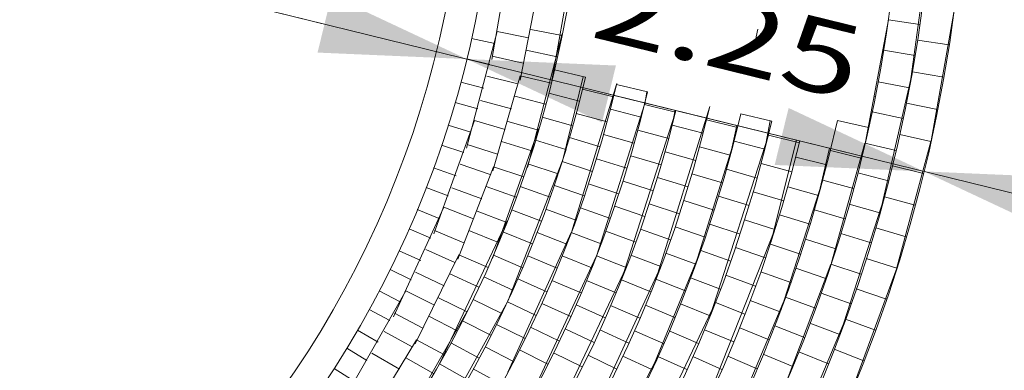
# Model space of a CAD drawing. Units: millimetres. Extents: x 2528333510 to 2528447510, y 5672133978 to 5672252778.
# Drawn here: x 2528391839 to 2528396546, y 5672188120 to 5672189793 of the extents above; entities that cross this region are included whole.
import ezdxf
from ezdxf.enums import TextEntityAlignment as Align

# ---------------------------------------------------------------- set-up
doc = ezdxf.new("R2010")
doc.units = ezdxf.units.MM
doc.header["$LTSCALE"] = 5
doc.linetypes.add('AUSGEZOGEN', pattern=[0])
doc.layers.add('Layer0', color=7, linetype='Continuous')
doc.styles.add('Arial', font='arial.ttf')
doc.dimstyles.new('ISO-25', dxfattribs={"dimtxt": 2.5, "dimasz": 2.5, "dimexe": 1.25, "dimexo": 0.625, "dimtad": 1, "dimtxsty": 'Standard', "dimcen": 2.5, "dimadec": 0, "dimazin": 0, "dimtfac": 1, "dimtmove": 0, "dimatfit": 3, "dimfxl": 0, "dimarcsym": 0})

# ---------------------------------------------------------------- blocks, each defined once
blk = doc.blocks.new('*D19')
at = {"layer": 'Layer0', "linetype": 'AUSGEZOGEN', "lineweight": 18}
for points in [[(2528398088.71252, 5672200138.295131), (2528398671.754999, 5672200550.194959), (2528398468.482566, 5672200742.757464)], [(2528380345.453137, 5672181408.192449), (2528379762.410658, 5672180996.292621), (2528379965.683091, 5672180803.730115)]]:
    blk.add_hatch(color=7, dxfattribs=at).paths.add_polyline_path(points, flags=0)
at = {"layer": 'Layer0', "color": 7, "linetype": 'AUSGEZOGEN', "lineweight": 18}
for p, q in [((2528398570.118783, 5672200646.476212), (2528399292.228176, 5672201408.747832)), ((2528398088.71252, 5672200138.295131), (2528380345.453137, 5672181408.192449)), ((2528379864.046875, 5672180900.011368), (2528379141.937481, 5672180137.739747))]:
    blk.add_line(p, q, dxfattribs=at)
at = {"layer": 'Layer0', "color": 7, "linetype": 'AUSGEZOGEN', "lineweight": 18, "style": 'Arial', "width": 1.296418}
blk.add_text('%%c25.80', height=350, rotation=46.549847929, dxfattribs=at).set_placement((2528381666.943406, 5672182955.858965), (2528383095.51649, 5672184463.886321), align=Align.FIT)
blk = doc.blocks.new('*D24')
at = {"layer": 'Layer0', "linetype": 'AUSGEZOGEN', "lineweight": 18}
for points in [[(2528396161.061557, 5672189069.231051), (2528396807.526358, 5672188766.438613), (2528396874.256927, 5672189038.370646)], [(2528401745.380116, 5672187698.87116), (2528401098.915316, 5672188001.663598), (2528401032.184747, 5672187729.731565)]]:
    blk.add_hatch(color=7, dxfattribs=at).paths.add_polyline_path(points, flags=0)
at = {"layer": 'Layer0', "color": 7, "linetype": 'AUSGEZOGEN', "lineweight": 18}
for p, q in [((2528396161.061556, 5672189069.231049), (2528396161.061557, 5672189069.231051)), ((2528396840.891642, 5672188902.40463), (2528401065.550031, 5672187865.697581)), ((2528401745.380116, 5672187698.871155), (2528401745.380116, 5672187698.87116))]:
    blk.add_line(p, q, dxfattribs=at)
at = {"layer": 'Layer0', "color": 7, "linetype": 'AUSGEZOGEN', "lineweight": 18, "style": 'Arial', "width": 1.357511}
blk.add_text('5.75', height=350, rotation=346.212389323, dxfattribs=at).set_placement((2528398362.335974, 5672188683.501235), (2528399615.602736, 5672188375.956727), align=Align.FIT)
blk = doc.blocks.new('*D26')
at = {"layer": 'Layer0', "linetype": 'AUSGEZOGEN', "lineweight": 18}
for points in [[(2528389217.082829, 5672190773.243788), (2528389863.547629, 5672190470.451349), (2528389930.278198, 5672190742.383383)], [(2528393975.893426, 5672189605.458837), (2528393329.428626, 5672189908.251275), (2528393262.698057, 5672189636.319242)]]:
    blk.add_hatch(color=7, dxfattribs=at).paths.add_polyline_path(points, flags=0)
at = {"layer": 'Layer0', "color": 7, "linetype": 'AUSGEZOGEN', "lineweight": 18}
for p, q in [((2528389217.082829, 5672190773.243788), (2528389217.082829, 5672190773.243788)), ((2528389896.912914, 5672190606.417366), (2528393296.063341, 5672189772.285258)), ((2528393975.893423, 5672189605.458822), (2528393975.893426, 5672189605.458837))]:
    blk.add_line(p, q, dxfattribs=at)
at = {"layer": 'Layer0', "color": 7, "linetype": 'AUSGEZOGEN', "lineweight": 18, "style": 'Arial', "width": 1.357511}
blk.add_text('4.90', height=350, rotation=346.212389323, dxfattribs=at).set_placement((2528391005.603265, 5672190488.801442), (2528392258.870028, 5672190181.256934), align=Align.FIT)
blk = doc.blocks.new('*D27')
at = {"layer": 'Layer0', "linetype": 'AUSGEZOGEN', "lineweight": 18}
for points in [[(2528393975.893426, 5672189605.458838), (2528394622.358227, 5672189302.6664), (2528394689.088796, 5672189574.598433)], [(2528396161.061558, 5672189069.231054), (2528395514.596757, 5672189372.023493), (2528395447.866188, 5672189100.091459)]]:
    blk.add_hatch(color=7, dxfattribs=at).paths.add_polyline_path(points, flags=0)
at = {"layer": 'Layer0', "color": 7, "linetype": 'AUSGEZOGEN', "lineweight": 18}
for p, q in [((2528393975.893427, 5672189605.458842), (2528393975.893426, 5672189605.458838)), ((2528394655.723511, 5672189438.632417), (2528395481.231472, 5672189236.057476)), ((2528395481.231472, 5672189236.057476), (2528395787.733378, 5672189160.843658)), ((2528396161.061558, 5672189069.231052), (2528396161.061558, 5672189069.231054))]:
    blk.add_line(p, q, dxfattribs=at)
at = {"layer": 'Layer0', "color": 7, "linetype": 'AUSGEZOGEN', "lineweight": 18, "style": 'Arial', "width": 1.357511}
blk.add_text('2.25', height=350, rotation=346.212389323, dxfattribs=at).set_placement((2528394558.747537, 5672189714.193962), (2528395812.014299, 5672189406.649454), align=Align.FIT)

msp = doc.modelspace()

# ---------------------------------------------------------------- linework, layer by layer
at = {"layer": 'Layer0', "color": 56, "linetype": 'AUSGEZOGEN', "lineweight": 18}
msp.add_line((2528389217.082829, 5672190773.243788), (2528401745.380116, 5672187698.871161), dxfattribs=at)
at = {"layer": 'Layer0', "color": 7, "linetype": 'AUSGEZOGEN', "lineweight": 18}
for p, q in [((2528394193.887607, 5672190169.861475), (2528394096.467535, 5672189602.665918)), ((2528394503.79248, 5672190185.344864), (2528394381.998026, 5672189501.011456)), ((2528396186.940243, 5672190152.254761), (2528396093.17836, 5672189475.611325)), ((2528394230.53232, 5672189504.902698), (2528394321.847737, 5672189968.315025)), ((2528395991.31482, 5672189791.972536), (2528395881.302659, 5672189210.782146)), ((2528396142.272636, 5672189770.105767), (2528395991.31482, 5672189791.972536)), ((2528396304.283803, 5672189827.684505), (2528396195.330148, 5672189215.50044)), ((2528394122.071955, 5672189737.030638), (2528393975.432834, 5672189180.525078)), ((2528394271.616261, 5672189706.98204), (2528394122.071955, 5672189737.030638)), ((2528394431.591562, 5672189717.255685), (2528394281.73521, 5672189745.707253)), ((2528395367.011466, 5672189748.007809), (2528395359.144118, 5672189711.959114)), ((2528393998.883595, 5672189703.486132), (2528394109.963604, 5672189679.930923)), ((2528394432.143766, 5672189725.35853), (2528394266.219959, 5672189088.283445)), ((2528395359.144118, 5672189711.959114), (2528395355.376472, 5672189682.528958)), ((2528395977.726819, 5672189720.1876), (2528395980.076443, 5672189719.821616)), ((2528396131.177213, 5672189696.285751), (2528396281.893167, 5672189672.809829)), ((2528394259.483426, 5672189648.224316), (2528394408.377187, 5672189616.650467)), ((2528395968.839344, 5672189647.678906), (2528396118.903643, 5672189622.662142)), ((2528394085.721043, 5672189580.135103), (2528393976.021859, 5672189605.982334)), ((2528394246.046412, 5672189586.565514), (2528394097.195526, 5672189619.879645)), ((2528394543.365098, 5672189518.26952), (2528394394.897298, 5672189553.251382)), ((2528395949.876087, 5672189573.053163), (2528395955.402907, 5672189572.067949)), ((2528394220.11621, 5672189486.822666), (2528394072.030042, 5672189523.386372)), ((2528394100.436372, 5672189071.414448), (2528394231.92004, 5672189525.067989)), ((2528394380.387838, 5672189490.086129), (2528394231.92004, 5672189525.067989)), ((2528394532.271399, 5672189520.883409), (2528394433.076888, 5672189118.659495)), ((2528396105.952415, 5672189545.230928), (2528395953.388014, 5672188879.376791)), ((2528396105.952415, 5672189545.230928), (2528396256.118509, 5672189518.462256)), ((2528393947.491813, 5672189495.264582), (2528394057.434672, 5672189466.871201)), ((2528394691.832896, 5672189483.287659), (2528394477.985073, 5672188783.323519)), ((2528394677.760264, 5672189424.957083), (2528394529.674097, 5672189461.52079)), ((2528394840.300694, 5672189448.305798), (2528394691.832896, 5672189483.287659)), ((2528396091.742948, 5672189468.028099), (2528395941.886596, 5672189496.479668)), ((2528394189.301562, 5672189367.64039), (2528394042.051046, 5672189407.43616)), ((2528394205.423825, 5672189428.652143), (2528394352.793327, 5672189390.593115)), ((2528394367.69242, 5672189443.068988), (2528394515.078726, 5672189405.005619)), ((2528394810.437383, 5672189328.727532), (2528394840.300694, 5672189448.305798)), ((2528394836.866182, 5672189449.115034), (2528394826.61097, 5672189391.493499)), ((2528395922.038359, 5672189425.987421), (2528395927.501741, 5672189424.88964)), ((2528394028.848378, 5672189368.231798), (2528393920.38532, 5672189398.854585)), ((2528394825.846432, 5672189388.393375), (2528394597.38507, 5672188668.870335)), ((2528394663.06788, 5672189366.786562), (2528394810.437383, 5672189328.727532)), ((2528394825.846432, 5672189388.393375), (2528394973.9326, 5672189351.829668)), ((2528395137.236291, 5672189378.342075), (2528394881.493439, 5672188557.748305)), ((2528394971.427746, 5672189361.160398), (2528394958.44334, 5672189290.504134)), ((2528396077.427872, 5672189394.764318), (2528396226.972178, 5672189364.71572)), ((2528394012.687232, 5672189312.136529), (2528393817.952225, 5672188770.583441)), ((2528394159.031564, 5672189269.127762), (2528394012.687232, 5672189312.136529)), ((2528394483.346897, 5672189286.399484), (2528394336.552079, 5672189327.844621)), ((2528394646.945617, 5672189305.774808), (2528394499.695101, 5672189345.570577)), ((2528394973.9326, 5672189351.829668), (2528394714.858679, 5672188551.488153)), ((2528395269.760537, 5672189278.787289), (2528395122.018768, 5672189315.265961)), ((2528395128.06354, 5672189348.90977), (2528395122.823678, 5672189318.529787)), ((2528395285.704089, 5672189343.360214), (2528395434.171887, 5672189308.378353)), ((2528395747.915473, 5672189311.586259), (2528395896.386305, 5672189278.357187)), ((2528395913.118521, 5672189353.307755), (2528396061.944371, 5672189321.748307)), ((2528393887.037716, 5672189289.491329), (2528393995.6328, 5672189256.314169)), ((2528394320.551029, 5672189273.398324), (2528394099.56068, 5672188653.270403)), ((2528394319.292477, 5672189265.374792), (2528394172.49766, 5672189306.819929)), ((2528394794.196134, 5672189265.979038), (2528394941.44665, 5672189226.183269)), ((2528394958.44334, 5672189290.504134), (2528395105.79604, 5672189252.449446)), ((2528395266.767962, 5672189288.685596), (2528395236.503292, 5672189150.010915)), ((2528395426.165403, 5672189310.264834), (2528395401.50653, 5672189176.080497)), ((2528394304.551801, 5672189218.958223), (2528394450.131319, 5672189174.481854)), ((2528394613.530082, 5672189187.295446), (2528394467.18575, 5672189230.304215)), ((2528394776.93653, 5672189203.509209), (2528394630.141714, 5672189244.954346)), ((2528395418.191104, 5672189242.138546), (2528395139.12434, 5672188380.034344)), ((2528395418.191104, 5672189242.138546), (2528395565.916021, 5672189205.664034)), ((2528395552.570413, 5672189218.551306), (2528395429.382118, 5672188729.425412)), ((2528396045.617246, 5672189244.957995), (2528396194.468132, 5672189211.643864)), ((2528393962.757539, 5672189159.020156), (2528393855.738394, 5672189194.359831)), ((2528394123.03115, 5672189151.408064), (2528393977.6631, 5672189197.60923)), ((2528394141.807776, 5672189211.655882), (2528394287.370695, 5672189167.184584)), ((2528394450.429047, 5672189174.390896), (2528394415.129173, 5672189063.110045)), ((2528395253.818801, 5672189214.22171), (2528395071.525214, 5672188629.925792)), ((2528395235.605228, 5672189146.684283), (2528395088.697166, 5672189186.387501)), ((2528395253.818801, 5672189214.22171), (2528395401.154696, 5672189176.17136)), ((2528395709.669599, 5672189180.000062), (2528395659.707134, 5672188961.9432)), ((2528395879.575283, 5672189203.43277), (2528395719.168674, 5672188634.086946)), ((2528396028.043082, 5672189168.45091), (2528395879.575283, 5672189203.43277)), ((2528396194.468132, 5672189211.643864), (2528396032.406077, 5672188611.330514)), ((2528394596.306293, 5672189129.823567), (2528394741.869215, 5672189085.35227)), ((2528394759.874415, 5672189144.286678), (2528394906.218748, 5672189101.277908)), ((2528395070.526165, 5672189120.618934), (2528394923.731348, 5672189162.064072)), ((2528395549.194261, 5672189137.939284), (2528395696.513352, 5672189099.893274)), ((2528395714.36344, 5672189169.011131), (2528395862.071506, 5672189132.540781)), ((2528393817.637119, 5672189086.560587), (2528393924.676389, 5672189048.663206)), ((2528393932.937067, 5672188650.96112), (2528394103.581908, 5672189091.38118)), ((2528394088.479344, 5672189054.314378), (2528393944.157207, 5672189103.685813)), ((2528394248.422521, 5672189043.552166), (2528394103.581908, 5672189091.38118)), ((2528394432.161618, 5672189115.776916), (2528394171.51399, 5672188449.915339)), ((2528394413.239812, 5672189057.37788), (2528394268.399199, 5672189105.206896)), ((2528394577.529667, 5672189069.575748), (2528394432.161618, 5672189115.776916)), ((2528395217.320982, 5672189079.173797), (2528395364.115799, 5672189037.728659)), ((2528395383.198199, 5672189106.795963), (2528395530.089504, 5672189067.097275)), ((2528396010.535776, 5672189095.883717), (2528396158.621943, 5672189059.32001)), ((2528394888.060787, 5672189040.688911), (2528395033.60711, 5672188996.222684)), ((2528395198.567065, 5672189015.360395), (2528395052.563079, 5672189058.26914)), ((2528395844.569721, 5672189061.656857), (2528395991.872008, 5672189023.615188)), ((2528393887.57514, 5672188952.900974), (2528393782.20493, 5672188992.889837)), ((2528394047.362132, 5672188938.28278), (2528393904.155039, 5672188990.800835)), ((2528394068.757149, 5672188997.651243), (2528394212.234622, 5672188946.852873)), ((2528394231.664826, 5672188997.825093), (2528394375.158662, 5672188947.020932)), ((2528394538.961617, 5672188952.672102), (2528394394.639481, 5672189002.043537)), ((2528394702.921038, 5672188961.719851), (2528394558.080425, 5672189009.548865)), ((2528394722.897718, 5672189023.374581), (2528394868.265768, 5672188977.173414)), ((2528395677.699232, 5672189027.204425), (2528395476.664821, 5672188405.575941)), ((2528395657.705434, 5672188954.838384), (2528395510.910617, 5672188996.283521)), ((2528395677.699232, 5672189027.204425), (2528395824.57378, 5672188987.510264)), ((2528395179.815279, 5672188951.554255), (2528395325.345004, 5672188907.093099)), ((2528395345.251745, 5672188972.251603), (2528395491.239076, 5672188929.347752)), ((2528395972.200264, 5672188947.612886), (2528395762.001892, 5672188297.648063)), ((2528395972.200264, 5672188947.612886), (2528396119.45078, 5672188907.817118)), ((2528393866.571256, 5672188898.433565), (2528393625.231907, 5672188375.980898)), ((2528394008.59471, 5672188842.794046), (2528393866.571256, 5672188898.433565)), ((2528394497.844404, 5672188836.640504), (2528394354.637311, 5672188889.158559)), ((2528394519.239421, 5672188896.008968), (2528394662.716897, 5672188845.210599)), ((2528394683.283754, 5672188903.300667), (2528394827.605891, 5672188853.92923)), ((2528394992.602263, 5672188866.06182), (2528394847.761651, 5672188913.890837)), ((2528395158.663791, 5672188884.878529), (2528395013.633818, 5672188930.972246)), ((2528395951.295068, 5672188871.948111), (2528395804.500251, 5672188913.393247)), ((2528393739.422978, 5672188886.86112), (2528393844.701368, 5672188844.316122)), ((2528394167.913739, 5672188825.043208), (2528394025.304811, 5672188879.164471)), ((2528394333.178154, 5672188831.64346), (2528394190.569225, 5672188885.764723)), ((2528395471.569773, 5672188862.4196), (2528395617.082899, 5672188817.963514)), ((2528395637.940409, 5672188886.234066), (2528395783.911087, 5672188843.33511)), ((2528393803.445211, 5672188750.269127), (2528393699.925802, 5672188794.830566)), ((2528394169.868999, 5672188832.925973), (2528393845.720268, 5672188151.43914)), ((2528394806.814017, 5672188794.192842), (2528394950.275131, 5672188743.400265)), ((2528395115.914519, 5672188755.301183), (2528394971.928028, 5672188804.557795)), ((2528395137.442876, 5672188818.232807), (2528395282.283489, 5672188770.403791)), ((2528395304.369918, 5672188838.569913), (2528395449.383348, 5672188792.481451)), ((2528395930.629073, 5672188800.216528), (2528396076.973406, 5672188757.20776)), ((2528393962.439471, 5672188728.672834), (2528393821.667683, 5672188787.407166)), ((2528393986.411891, 5672188787.048209), (2528394127.529051, 5672188730.020084)), ((2528394149.171132, 5672188780.093236), (2528394290.304384, 5672188723.058608)), ((2528394475.787083, 5672188777.522196), (2528394172.126132, 5672188111.586226)), ((2528394454.197725, 5672188721.536531), (2528394312.17427, 5672188777.17605)), ((2528394618.396012, 5672188723.400932), (2528394475.787083, 5672188777.522196)), ((2528394641.051499, 5672188784.122449), (2528394784.258593, 5672188731.604394)), ((2528395449.383348, 5672188792.481451), (2528395108.274245, 5672187933.574846)), ((2528395595.106018, 5672188746.167578), (2528395740.102906, 5672188700.084374)), ((2528395763.324265, 5672188773.284943), (2528395908.820794, 5672188728.833929)), ((2528394573.132066, 5672188608.76257), (2528394618.396012, 5672188723.400932)), ((2528395260.572301, 5672188705.814924), (2528395404.542369, 5672188656.563929)), ((2528395571.964715, 5672188674.745761), (2528395427.124102, 5672188722.574777)), ((2528393652.545132, 5672188690.775503), (2528393755.860958, 5672188643.664394)), ((2528393729.317345, 5672188246.763115), (2528393937.816326, 5672188670.576359)), ((2528393919.530704, 5672188634.971987), (2528393780.078014, 5672188696.772997)), ((2528394077.920368, 5672188610.266531), (2528393937.816326, 5672188670.576359)), ((2528394243.3153, 5672188609.628674), (2528394103.211258, 5672188669.938504)), ((2528394408.042485, 5672188607.415319), (2528394267.270698, 5672188666.149652)), ((2528394596.22118, 5672188665.897013), (2528394275.511437, 5672187982.484063)), ((2528394432.014905, 5672188665.790695), (2528394573.132066, 5672188608.76257)), ((2528394596.22118, 5672188665.897013), (2528394738.244636, 5672188610.257493)), ((2528394903.61387, 5672188615.158404), (2528394761.004941, 5672188669.27967)), ((2528395094.388611, 5672188692.376717), (2528394861.705863, 5672188126.257111)), ((2528395070.339728, 5672188626.690423), (2528394927.465686, 5672188679.086338)), ((2528395094.388611, 5672188692.376717), (2528395237.833366, 5672188641.589931)), ((2528395885.842117, 5672188653.765244), (2528396031.210167, 5672188607.564076)), ((2528394738.244636, 5672188610.257493), (2528394376.603415, 5672187850.730363)), ((2528394903.61387, 5672188615.158404), (2528394542.623179, 5672187835.117212)), ((2528395716.805328, 5672188626.916747), (2528395507.232882, 5672188073.776316)), ((2528395549.216575, 5672188607.072054), (2528395693.17022, 5672188557.826676)), ((2528395861.645941, 5672188579.087732), (2528395716.805328, 5672188626.916747)), ((2528396031.210167, 5672188607.564076), (2528395817.281003, 5672188023.719456)), ((2528393710.528928, 5672188551.512808), (2528393609.058636, 5672188600.561458)), ((2528393868.425859, 5672188522.979792), (2528393730.359063, 5672188587.817879)), ((2528393894.92976, 5672188580.250242), (2528394033.416258, 5672188517.101615)), ((2528394057.228753, 5672188566.17977), (2528394195.731046, 5672188503.023943)), ((2528395046.222798, 5672188561.037143), (2528395188.831728, 5672188506.915879)), ((2528395213.879873, 5672188574.050228), (2528395356.737619, 5672188521.660289)), ((2528395381.963206, 5672188590.560591), (2528395525.391601, 5672188539.779598)), ((2528394359.400793, 5672188494.331534), (2528394219.948102, 5672188556.132545)), ((2528394523.523381, 5672188489.009016), (2528394383.419341, 5672188549.318845)), ((2528394548.814272, 5672188548.680989), (2528394689.58606, 5672188489.946656)), ((2528394714.858679, 5672188551.488153), (2528394855.959749, 5672188494.466532)), ((2528395021.961246, 5672188499.107855), (2528394880.26809, 5672188554.617974)), ((2528393684.843182, 5672188499.090444), (2528393398.747996, 5672187999.739851)), ((2528393557.170017, 5672188498.679391), (2528393658.32535, 5672188447.092423)), ((2528393821.457951, 5672188431.246339), (2528393684.843182, 5672188499.090444)), ((2528393978.614813, 5672188399.633591), (2528393841.284064, 5672188466.016445)), ((2528394196.0143, 5672188502.89478), (2528394146.447076, 5672188397.194265)), ((2528395500.294061, 5672188469.014117), (2528395245.678127, 5672187867.3435)), ((2528395500.294061, 5672188469.014117), (2528395643.13551, 5672188416.630154)), ((2528395669.537801, 5672188488.744464), (2528395812.949835, 5672188437.969264)), ((2528395837.860847, 5672188508.329182), (2528395982.182984, 5672188458.957747)), ((2528394170.22915, 5672188447.177426), (2528393824.636775, 5672187821.178435)), ((2528394143.823404, 5672188391.758848), (2528394006.492656, 5672188458.141704)), ((2528394308.295947, 5672188382.339339), (2528394170.22915, 5672188447.177426)), ((2528394334.799846, 5672188439.609791), (2528394473.286347, 5672188376.461163)), ((2528394498.853483, 5672188432.530524), (2528394638.306174, 5672188370.729513)), ((2528394803.731463, 5672188368.389358), (2528394663.627422, 5672188428.699187)), ((2528395164.315001, 5672188443.338937), (2528394774.765775, 5672187625.19878)), ((2528394970.802247, 5672188372.614591), (2528394830.357847, 5672188431.212325)), ((2528394997.702454, 5672188437.185614), (2528395138.787432, 5672188380.170493)), ((2528395164.315001, 5672188443.338937), (2528395305.991994, 5672188387.835148)), ((2528395474.049585, 5672188398.673351), (2528395331.440656, 5672188452.794615)), ((2528393609.004292, 5672188357.012787), (2528393509.777511, 5672188410.454679)), ((2528393765.501405, 5672188321.597709), (2528393630.404102, 5672188392.415337)), ((2528393981.251807, 5672188407.315211), (2528393655.615115, 5672187835.16478)), ((2528393794.486007, 5672188377.653521), (2528393930.076541, 5672188308.505367)), ((2528393956.013831, 5672188356.494503), (2528394091.619827, 5672188287.338464)), ((2528394254.752428, 5672188271.492378), (2528394118.137659, 5672188339.336485)), ((2528394418.4849, 5672188258.993137), (2528394281.154152, 5672188325.375993)), ((2528395280.546227, 5672188322.883072), (2528395421.615115, 5672188265.874455)), ((2528395448.36191, 5672188332.059899), (2528395590.022742, 5672188276.562442)), ((2528395786.708247, 5672188363.978007), (2528395520.48589, 5672187734.880809)), ((2528395759.267444, 5672188290.430824), (2528395616.658515, 5672188344.552089)), ((2528395786.708247, 5672188363.978007), (2528395929.915341, 5672188311.459952)), ((2528393453.48035, 5672188310.940791), (2528393552.2814, 5672188254.976794)), ((2528393714.564332, 5672188232.007387), (2528393581.049207, 5672188305.764616)), ((2528394446.362743, 5672188317.501251), (2528394584.42954, 5672188252.663165)), ((2528394612.370938, 5672188313.03981), (2528394750.841649, 5672188249.898384)), ((2528394916.887235, 5672188247.271221), (2528394777.758864, 5672188308.928503)), ((2528394943.835505, 5672188308.07953), (2528395083.939545, 5672188247.769701)), ((2528395111.901422, 5672188313.743663), (2528395252.329802, 5672188255.152612)), ((2528393491.136802, 5672187861.916332), (2528393735.892957, 5672188265.876621)), ((2528393870.187319, 5672188193.547914), (2528393735.892957, 5672188265.876621)), ((2528394034.89307, 5672188178.451371), (2528393900.598708, 5672188250.78008)), ((2528394198.795881, 5672188161.843749), (2528394063.698578, 5672188232.661377)), ((2528393499.065801, 5672188167.141677), (2528393402.272624, 5672188224.874432)), ((2528393653.863285, 5672188124.912384), (2528393521.994289, 5672188201.573883)), ((2528394227.780483, 5672188217.899561), (2528394363.371018, 5672188148.751408)), ((2528394391.367197, 5672188203.648273), (2528394527.981966, 5672188135.804166)), ((2528394693.146395, 5672188126.227426), (2528394555.815648, 5672188192.610283)), ((2528394889.942031, 5672188186.469831), (2528394608.652321, 5672187642.862648)), ((2528394860.242036, 5672188123.137783), (2528394722.496336, 5672188187.825078)), ((2528394889.942031, 5672188186.469831), (2528395028.39695, 5672188123.335605)), ((2528395056.664246, 5672188185.326482), (2528395195.776747, 5672188123.676233)), ((2528395364.147628, 5672188127.150043), (2528395224.043586, 5672188187.459871)), ((2528395393.444996, 5672188196.275001), (2528395533.857358, 5672188137.690633)), ((2528395563.39, 5672188208.580532), (2528395704.442797, 5672188151.578419)), ((2528395732.408819, 5672188220.780861), (2528395874.432274, 5672188165.141343)), ((2528393685.273064, 5672188179.646167), (2528393817.707871, 5672188104.630959)), ((2528393845.720267, 5672188151.43914), (2528393978.170178, 5672188076.41538)), ((2528393341.674772, 5672188127.919366), (2528393437.932261, 5672188067.685553)), ((2528394140.453111, 5672188053.445971), (2528394006.937985, 5672188127.203199))]:
    msp.add_line(p, q, dxfattribs=at)
for centre, radius in [((2528389217.082829, 5672190773.243788), 7150), ((2528389217.082829, 5672190773.243788), 7150), ((2528389217.082829, 5672190773.243789), 6997.466667), ((2528389217.082829, 5672190773.243789), 6844.933333), ((2528389217.082829, 5672190773.243789), 5319.6), ((2528389217.082829, 5672190773.243788), 4900), ((2528389217.082829, 5672190773.243788), 4750)]:
    msp.add_circle(centre, radius, dxfattribs=at)
for radius, start, end in [(6692.4, 352.4005974922, 347.3845974861), (6539.866667, 353.0434309174, 346.2123893066), (6387.333333, 352.4005974898, 346.7418336134), (6234.8, 353.0434309071, 346.7418336135), (6082.266667, 353.6545974883, 346.7418335667), (5929.733333, 353.0434309238, 346.212389301), (5777.2, 353.6545975433, 346.7418336116), (5624.666667, 353.043430903, 346.80502808), (5472.133333, 353.654597494, 346.741833612)]:
    msp.add_arc((2528389217.082829, 5672190773.243789), radius, start, end, dxfattribs=at)

# ---------------------------------------------------------------- dimensions: what is measured, and where the dimension line sits
for base, p1, p2, angle, override, picture, middle, turn in [((2528380345.453137, 5672181408.192449), (2528398088.71252, 5672200138.295131), (2528380345.453137, 5672181408.192449), 226.549847933, {"dimtxt": 350, "dimasz": 700, "dimexe": 2, "dimgap": 50, "dimtad": 1, "dimjust": 0, "dimdec": 2, "dimlfac": 0.001, "dimzin": 8, "dimpost": '%%c<>', "dimsah": 1, "dimclrd": 7, "dimclre": 7, "dimclrt": 7, "dimadec": 2}, '*D19', (2528382254.184678, 5672183830.224209), 46.549847934), ((2528393975.893426, 5672189605.458837), (2528389217.082829, 5672190773.243788), (2528393975.893423, 5672189605.458822), 346.212389314, {"dimtxt": 350, "dimasz": 700, "dimexe": 2, "dimgap": 50, "dimtad": 1, "dimjust": 0, "dimdec": 2, "dimlfac": 0.001, "dimzin": 8, "dimpost": '<>', "dimsah": 1, "dimclrd": 7, "dimclre": 7, "dimclrt": 7, "dimadec": 2}, '*D26', (2528391673.943252, 5672190504.98671), -13.787610686), ((2528396161.061558, 5672189069.231054), (2528393975.893427, 5672189605.458842), (2528396161.061558, 5672189069.231052), 346.212389304, {"dimtxt": 350, "dimasz": 700, "dimexe": 2, "dimgap": 50, "dimtad": 1, "dimjust": 0, "dimdec": 2, "dimlfac": 0.001, "dimzin": 8, "dimpost": '<>', "dimsah": 1, "dimclrd": 7, "dimclre": 7, "dimclrt": 7, "dimadec": 2}, '*D27', (2528395227.087524, 5672189730.37923), -13.787610696), ((2528401745.380116, 5672187698.87116), (2528396161.061556, 5672189069.231049), (2528401745.380116, 5672187698.871155), 346.212389315, {"dimtxt": 350, "dimasz": 700, "dimexe": 2, "dimgap": 50, "dimtad": 1, "dimjust": 0, "dimdec": 2, "dimlfac": 0.001, "dimzin": 8, "dimpost": '<>', "dimsah": 1, "dimclrd": 7, "dimclre": 7, "dimclrt": 7, "dimadec": 2}, '*D24', (2528399030.675961, 5672188699.686502), -13.787610687)]:
    dim = msp.add_linear_dim(base=base, p1=p1, p2=p2, angle=angle, dimstyle='ISO-25', override=override, dxfattribs=at)
    dim.commit()
    dim.dimension.update_dxf_attribs({"geometry": picture, "text_midpoint": middle, "dimtype": 160, "text_rotation": turn})

doc.saveas('drawing.dxf')
